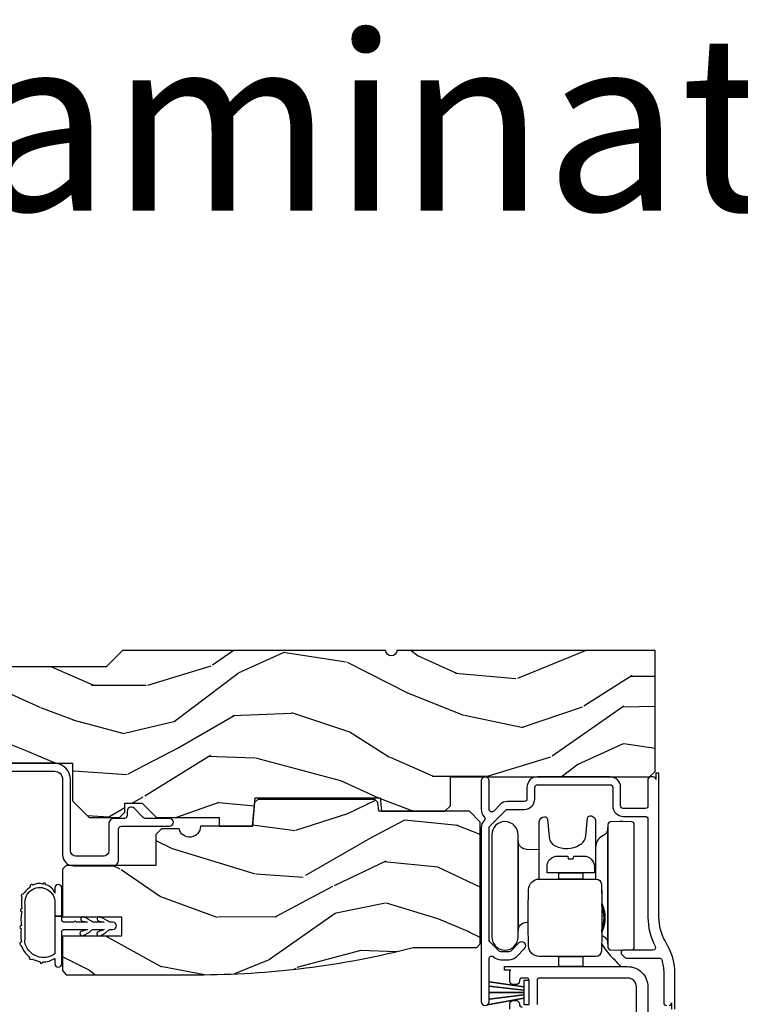
# Model space of a CAD drawing. Units: inches. Extents: x 0.4 to 64.3, y 2 to 57.6.
# Drawn here: x 12.3 to 16.3, y 52 to 57.6 of the extents above; entities that cross this region are included whole.
import ezdxf

# ---------------------------------------------------------------- set-up
doc = ezdxf.new("R2010")
doc.units = ezdxf.units.IN
doc.header["$MEASUREMENT"] = 0
for name, color, linetype in [('ZP-ANNO-TEXT', 255, 'Continuous'), ('ZP-SECT-ALUM', 63, 'Continuous'), ('ZP-SECT-HDWR', 53, 'Continuous'), ('ZP-SECT-WDHA', 11, 'Continuous'), ('ZP-SECT-WOOD', 104, 'Continuous'), ('ZP-SECT-WSTP', 40, 'Continuous')]:
    doc.layers.add(name, color=color, linetype=linetype)
doc.styles.get("Standard").update_dxf_attribs({"font": 'arial.ttf'})

# ---------------------------------------------------------------- blocks, each defined once
blk = doc.blocks.new('CS AS SF C (L9-16G) V XH')
at = {"layer": 'ZP-SECT-WDHA'}
h = blk.add_hatch(dxfattribs=at)
h.set_pattern_fill('WOOD3', color=256, scale=2, angle=345, style=0, pattern_type=2)
h.set_pattern_definition([(340.2364000000001, (4.032998475334807, -0.5693352160183167), (-20.73273629932057, 7.62585477704232), [0.240832, -23.842358]), (356.3099000000001, (4.259644292742223, -0.6507703033686312), (8.245044928032852, -0.1387056719379369), [0.3059419999999983, -9.892097999999946]), (30.00000000000006, (4.564951183335097, -0.6704604673220729), (0.5176382503876059, 1.931852250387606), [0.2262739999999991, -2.602151999999987]), (31.84759999999999, (4.760910362757613, -0.5573233823322425), (34.81049868913016, 21.73083530170792), [0.4386339999999999, -43.42478999999998]), (357.9946, (5.1335102050773, -0.3258728314505106), (-18.42194128285353, 0.7950445838647036), [0.266834, -26.416494]), (345, (5.400180062618574, -0.3352102335998097), (2.449489742783178, 1.414213562373095), [0.5, -1.5]), (335.5376999999999, (5.883142975763121, -0.4646197561510235), (-9.141622630569893, 4.520038909312657), [0.24331, -11.922214]), (339.2893999999999, (4.172760759690163, -0.04773526982216936), (-16.86902498875635, 6.590596705743252), [0.200998, -19.898754]), (345, (4.360769544045979, -0.1188175953684549), (2.449489742783178, 1.414213562373095), [0.3, -1.7]), (13.30080000000001, (4.650547291932753, -0.1964633088991832), (24.35619188532475, 5.897110593065792), [0.2952959999999999, -29.23434999999999]), (37.12499999999997, (4.937922673082085, -0.1285266449453957), (-10.31560019784085, -7.588703196881118), [0.4560699999999998, -22.34743799999999]), (24.28940000000004, (5.301556760680114, 0.1467373198900077), (14.17930141153508, 6.553428679492542), [0.2842539999999998, -28.14108799999999]), (351.3402, (5.560647870581988, 0.2636637786994243), (15.97245097408404, -2.20924970951263), [0.362216, -17.748554]), (333.1113, (5.918733929850305, 0.2091259555140823), (-25.49299819806041, 13.04250717606322), [0.38833, -38.444646]), (338.2902, (4.333228567653805, 0.5511387424770646), (16.86903187780685, -6.590583160368753), [0.342344, -33.89214]), (348.3665, (4.651290586788036, 0.4245032340905937), (31.42726889664922, -6.350336260153199), [0.3405879999999998, -33.71818599999997]), (18.69009999999998, (4.984881748628368, 0.3558232752815229), (-4.381341231832554, -0.8965782791524701), [0.360555999999999, -6.850547999999985]), (32.48959999999997, (5.3264233055354, 0.4713627270085681), (25.01252207718589, 16.07400883747873), [0.3255759999999994, -32.23206399999992]), (359.9314, (5.601043558143601, 0.6462447353953849), (22.80328190563445, 0.1015298041187664), [0.3104839999999984, -30.73786599999989]), (345, (5.91152682963866, 0.6458730879678569), (2.449489742783178, 1.414213562373095), [0.24, -1.76]), (332.0054, (6.143349027948034, 0.5837565171432288), (16.35139142990881, -8.5224418346587), [0.266834, -26.416494]), (345, (4.543874012299284, -1.058217804920105), (2.449489742783178, 1.414213562373095), [0, -2]), (208.1524, (4.891978957190986, -0.8409093896621016), (36.22470476129982, 19.28135853233767), [0.4386339999999999, -43.42478999999999]), (191.5651, (5.022875069452766, 0.8839866094621129), (-2.449488793843371, -1.414216527814518), [0.1788859999999995, -4.293249999999983]), (173.1301, (4.847621413638308, 0.8481235905753692), (-12.1087472403755, 1.173978017408684), [0.2828419999999998, -13.85929199999999]), (141.8013999999999, (4.566809420473191, 0.8819558901525397), (-8.623980876161776, 6.4518961769796), [0.1523159999999999, -15.07922999999999]), (11.56509999999998, (4.891978957190986, -0.8409093896621016), (2.449488793843371, 1.414216527814518), [0.2236059999999995, -4.248529999999984]), (351.7098, (5.111046026959002, -0.7960806160537004), (-17.90430172361463, 2.726903496270144), [0.3423439999999998, -33.89213999999998]), (334.8753, (5.449813569701291, -0.8454420583369711), (31.28855703919945, -14.59541845663025), [0.5688579999999971, -56.31699199999982]), (334.6952, (3.976058285412307, -0.7818388978018902), (11.07347633409715, -5.037670791475593), [0.223606, -22.137072]), (0.5240999999999929, (4.178209205391795, -0.8774161207759335), (-22.80328327801024, -0.1015311417555722), [0.3736299999999989, -36.98945199999985]), (27.87890000000003, (4.551824407365984, -0.8739983943839889), (-31.32572997009186, -16.45292377112678), [0.3821, -37.827846]), (19.69520000000001, (4.889576590453771, -0.6953270121774722), (22.94197652308625, 8.34660027022256), [0.3162279999999987, -31.30654799999991]), (354.4623, (5.187304733407245, -0.5887533151721982), (10.17689688454058, -0.6563427937260815), [0.3649659999999986, -11.80055999999995]), (338.4180999999999, (5.550567173577519, -0.6239726218317401), (-31.80621157568266, 12.66352589004998), [0.5234499999999996, -51.82155999999998]), (336.8699, (4.105467807963578, -0.298875984657343), (-11.07347172687423, 5.037678833627351), [0.282842, -13.859292]), (356.3099000000001, (4.365574277520409, -0.4099823503376001), (8.245044928032852, -0.1387056719379369), [0.3059419999999983, -9.892097999999946]), (27.51040000000003, (4.670881168113283, -0.4296725142910418), (-26.4267610325051, -13.62447511282274), [0.325576, -32.23206399999999]), (30.00000000000006, (4.9596435563451, -0.2792854033319827), (0.5176382503876059, 1.931852250387606), [0.3676959999999984, -2.460731999999987]), (2.353999999999954, (5.278077222907086, -0.09543764022350842), (-27.18462489909141, -0.9980997716657729), [0.335262, -33.190848]), (341.6335000000001, (5.613055391829676, -0.08166715202742125), (-30.39198136613938, 10.21408192445845), [0.3405879999999998, -33.71818599999997]), (327.8973, (5.936293791865864, -0.1889841438880921), (17.76560793189051, -10.97192804976997), [0.27203, -26.930912]), (336.2538000000001, (4.234877330514792, 0.1840869284872042), (13.00532002322399, -5.55532604857872), [0.263058, -26.042834]), (359.9314, (4.475665283545823, 0.07815694370901838), (22.80328190563445, 0.1015298041187664), [0.3104839999999984, -30.73786599999989]), (17.00540000000006, (4.786148555040654, 0.07778529628137676), (-11.21217106717749, -3.207367188353085), [0.3773599999999995, -18.49060399999997]), (34.89910000000003, (5.147008628473714, 0.1881483671063506), (-27.97966060162447, -19.42005722318663), [0.49679, -49.18218]), (0.9453999999999926, (5.554456130025301, 0.4723780866634115), (-8.245044887886346, 0.1387009876649785), [0.2912039999999993, -14.26901599999998]), (338.991, (5.845620884994332, 0.4771828201378412), (18.80087830766114, -7.108231107164204), [0.3821, -37.827846]), (321.8014, (6.202319937180164, 0.3401945499473413), (8.623980876161774, -6.4518961769796), [0.1523159999999999, -15.07922999999999]), (335.5376999999999, (4.390168757576248, 0.7636424242606381), (-9.141622630569893, 4.520038909312657), [0.24331, -11.922214]), (355.008, (4.611638194081479, 0.6628888203845236), (22.28564529559467, -1.830308748838561), [0.345254, -34.1801]), (22.40540000000001, (4.955582117725953, 0.6328458946269393), (30.29044298087809, 12.58924448050501), [0.4280179999999985, -42.37384999999981]), (14.05459999999997, (4.83365176018583, -1.135863518450833), (15.59351468587809, 4.103939832354314), [0.2059119999999997, -20.38534799999997]), (355.7843, (5.033400313428274, -1.085858363940361), (-32.46254003761121, 2.486653166740608), [0.4275519999999986, -42.32756599999981]), (337.8750000000001, (5.459794684077906, -1.117288296780316), (-13.00532510100378, 5.555315161509833), [0.4837359999999999, -15.64078])])
edge = h.paths.add_edge_path()
edge.add_line((5.863905292934533, -1.13686837721616e-13), (4.394999999999982, -1.13686837721616e-13))
edge.add_arc((4.363999999999919, -1.13686837721616e-13), 0.03100000000006276, -180, 0, ccw=False)
edge.add_line((4.332999999999856, -1.13686837721616e-13), (2.834905292934593, -1.13686837721616e-13))
edge.add_line((2.834905292934593, -1.13686837721616e-13), (2.741905292934518, -0.09300000000018827))
edge.add_line((2.741905292934518, -0.09300000000018827), (1.250470397599031, -0.09300000000007458))
edge.add_line((1.250470397599031, -0.09300000000007458), (1.186306628803493, -0.1549622312753627))
edge.add_line((1.186306628803493, -0.1549622312753627), (1.185013241419313, -0.192000000000121))
edge.add_line((1.185013241419313, -0.192000000000121), (1.127048978033201, -0.267793709886746))
edge.add_arc((1.104013241419409, -0.2501768191662137), 0.02899999999999175, 220.7473395039, 322.5925600692937, ccw=False)
edge.add_line((1.082042977890922, -0.2691058318316664), (1.07425878878945, -0.2600709873346432))
edge.add_arc((1.052288525261048, -0.2789999999999679), 0.02899999999985272, 40.74733950380708, 89.99999999994165)
edge.add_line((1.052288525261076, -0.2500000000001137), (0.992013241419329, -0.2500000000001137))
edge.add_line((0.992013241419329, -0.2500000000001137), (0.9692454524918617, -0.2280134018055833))
edge.add_line((0.9692454524918617, -0.2280134018055833), (0.9658921226179586, -0.1319865981945441))
edge.add_line((0.9658921226179586, -0.1319865981945441), (0.9431243336904913, -0.1100000000001273))
edge.add_line((0.9431243336904913, -0.1100000000001273), (0.8819052929346185, -0.1100000000001273))
edge.add_line((0.8819052929346185, -0.1100000000001273), (0.8019052929345776, -0.1360000000000809))
edge.add_line((0.8019052929345776, -0.1360000000000809), (0.8019052929345776, -0.4762000000002899))
edge.add_arc((1.077340759951539, -0.3292165196049339), 0.3121999999999839, 208.0861806401827, 260.351171837658)
edge.add_line((1.025013241419572, -0.6370000000002847), (1.066013241419398, -0.6370000000002847))
edge.add_arc((1.066013241419398, -0.6270000000002796), 0.01000000000000212, 270.0000000000636, 359.9999999999358)
edge.add_line((1.076013241419389, -0.6270000000002938), (1.076013241419389, -0.6010000000002265))
edge.add_arc((1.104013241419352, -0.6010000000002833), 0.02799999999997249, 45.00000000001228, 179.9999999998853, ccw=False)
edge.add_line((1.123812231292561, -0.5812010101270744), (1.134611221165699, -0.5920000000003256))
edge.add_line((1.134611221165699, -0.5920000000003256), (1.317540153353946, -0.5920000000003256))
edge.add_arc((1.317540153353946, -0.6020000000003165), 0.009999999999990794, -6.821210263296962e-13, 90.00000000000131, ccw=False)
edge.add_line((1.327540153353937, -0.6020000000003165), (1.327540153353937, -0.6110000000003311))
edge.add_line((1.327540153353937, -0.6110000000003311), (1.358540153353999, -0.6420000000002801))
edge.add_line((1.358540153353999, -0.6420000000002801), (1.758999999999958, -0.6420000000002801))
edge.add_arc((1.789999999999964, -0.6420000000002801), 0.03100000000000591, 0, 180, ccw=False)
edge.add_line((1.82099999999997, -0.6420000000002801), (1.864999999999952, -0.6420000000002801))
edge.add_arc((1.926999999999964, -0.6420000000002801), 0.06200000000001182, 0, 180, ccw=False)
edge.add_line((1.988999999999976, -0.6420000000002801), (2.032999999999959, -0.6420000000002801))
edge.add_arc((2.063999999999965, -0.6420000000002801), 0.03100000000000591, 0, 180, ccw=False)
edge.add_line((2.09499999999997, -0.6420000000002801), (2.551999999999964, -0.6420000000002801))
edge.add_line((2.551999999999964, -0.6420000000002801), (2.551999999999964, -0.8560000000001082))
edge.add_line((2.551999999999964, -0.8560000000001082), (2.646000000000015, -0.9500000000000455))
edge.add_line((2.646000000000015, -0.9500000000000455), (2.81800000000004, -0.9500000000000455))
edge.add_line((2.81800000000004, -0.9500000000000455), (2.84899999999999, -0.9190000000000964))
edge.add_line((2.84899999999999, -0.9190000000000964), (2.84899999999999, -0.8690000000000282))
edge.add_line((2.84899999999999, -0.8690000000000282), (2.946999999999946, -0.8690000000000282))
edge.add_line((2.946999999999946, -0.8690000000000282), (3.027999999999963, -0.9500000000000455))
edge.add_line((3.027999999999963, -0.9500000000000455), (3.386000000000024, -0.9500000000000455))
edge.add_line((3.386000000000024, -0.9500000000000455), (3.386000000000024, -1.000000000000114))
edge.add_line((3.386000000000024, -1.000000000000114), (3.574999999999989, -1.000000000000114))
edge.add_line((3.574999999999989, -1.000000000000114), (3.589173163491125, -0.8380000000000791))
edge.add_line((3.589173163491125, -0.8380000000000791), (4.300826836508804, -0.8380000000000791))
edge.add_line((4.300826836508804, -0.8380000000000791), (4.307563463600218, -0.9150000000000773))
edge.add_line((4.307563463600218, -0.9150000000000773), (4.669000002215853, -0.9150000000000773))
edge.add_line((4.669000002215853, -0.9150000000000773), (4.700000002215802, -0.8840000000001282))
edge.add_line((4.700000002215802, -0.8840000000001282), (4.700000002215802, -0.7190000000002783))
edge.add_line((4.700000002215802, -0.7190000000002783), (5.832999999999856, -0.7190000000002783))
edge.add_line((5.832999999999856, -0.7190000000002783), (5.863905292934533, -0.6880947070657157))
edge.add_line((5.863905292934533, -0.6880947070657157), (5.863905292934533, -1.13686837721616e-13))
h = blk.add_hatch(dxfattribs=at)
h.set_pattern_fill('WOOD3', color=256, scale=2, angle=163, style=0, pattern_type=2)
h.set_pattern_definition([(158.2363999999999, (4.319393822980317, -2.404579393796354), (20.45396798290167, -8.344771374467816), [0.2408320000000001, -23.842358]), (174.3099, (4.095728115643567, -2.315284089543638), (-8.235181511295938, 0.4263690944681522), [0.305942, -9.892098]), (208, (3.791294386571224, -2.284950863484596), (-0.5847435903937095, -1.91261010378108), [0.226274, -2.602152000000001]), (209.8476, (3.591506152861655, -2.391180151683045), (-35.54768828883151, -20.50272857977592), [0.4386340000000001, -43.42479000000001]), (175.9946, (3.21105578056148, -2.609486162174392), (18.38297247813529, -1.43747674324022), [0.2668339999999971, -26.41649399999982]), (163, (2.944874241727746, -2.590847804304261), (-2.497352921371546, -1.327866102480597), [0.5000000000000001, -1.5]), (153.5377, (2.466721863746159, -2.444661951942891), (8.978306718050995, -4.836323452587555), [0.2433100000000001, -11.922214]), (157.2894, (4.161513102429979, -2.920983962016393), (16.62874032651941, -7.175302374271594), [0.2009980000000001, -19.898754]), (163, (3.976099585331838, -2.843383525952575), (-2.497352921371546, -1.327866102480597), [0.3, -1.7]), (191.3008, (3.68920815854284, -2.755672014535762), (-24.54716094300748, -5.043499394239712), [0.2952960000000001, -29.23435000000001]), (215.125, (3.399636883331311, -2.813538037142678), (10.57415813511433, 7.224071108844608), [0.4560700000000001, -22.347438]), (202.2894, (3.026617737961431, -3.075943671966996), (-14.39937512681711, -6.054586024953071), [0.2842540000000001, -28.14108800000001]), (169.3402, (2.763603784799614, -3.183756753001347), (-15.88561928555968, 2.765334394382436), [0.362216, -17.74855400000001]), (151.1113000000001, (2.407639204463919, -3.116755129539683), (25.02229161617255, -13.9242548396384), [0.3883300000000001, -38.44464600000001]), (156.2902000000001, (3.980242645501846, -3.513892910713466), (-16.62874768410003, 7.175289077572966), [0.3423439999999971, -33.89213999999964]), (166.3665, (3.666793896663364, -3.376234340869217), (-31.18650071420278, 7.443263674111092), [0.3405880000000001, -33.718186]), (196.6901, (3.335802845541536, -3.295954056382755), (4.409962367830816, 0.7431255040166713), [0.360556, -6.850548000000002]), (210.4896, (2.990437077808053, -3.39950349615853), (-25.55825994297177, -15.19129255384613), [0.3255760000000001, -32.23206400000001]), (177.9314, (2.709880822362663, -3.564694862550667), (-22.79293410148565, 0.694355106766559), [0.3104840000000001, -30.737866]), (163, (2.399599659195871, -3.553487731610886), (-2.497352921371546, -1.327866102480597), [0.24, -1.76]), (150.0054, (2.170086517764901, -3.483318522477433), (-16.04400167334359, 9.087905524651111), [0.2668340000000001, -26.41649400000001]), (163, (3.825891253888983, -1.898165319840814), (-2.497352921371546, -1.327866102480597), [0, -2]), (26.15239999999995, (3.470414410802448, -2.103192669307361), (-36.87554735843707, -18.00538888531858), [0.4386340000000001, -43.42479000000001]), (9.565100000000033, (3.279400034682055, -3.822469699955803), (2.49735207650222, 1.327869099233074), [0.178886, -4.29325]), (351.1301, (3.45579853201383, -3.792744792234402), (12.0603996767767, -1.59585204610721), [0.282842, -13.85929200000001]), (319.8014, (3.735258731872534, -3.836356679318243), (8.393559450670804, -6.748938448303029), [0.152316, -15.07923]), (189.5651, (3.470414410802448, -2.103192669307361), (-2.49735207650222, -1.327869099233074), [0.2236060000000001, -4.248530000000001]), (169.7098, (3.249916289137616, -2.140348803959128), (17.79822734718653, -3.350093459302562), [0.342344, -33.89214000000001]), (152.8753, (2.913077803921112, -2.079194614591913), (-30.76012413734089, 15.67848221527706), [0.5688580000000001, -56.31699200000002]), (152.6952, (4.383715598019251, -2.194192347484488), (-10.89091849633435, 5.421060729349787), [0.2236059999999986, -22.13707199999982]), (178.5241, (4.185023419896368, -2.09161838220696), (22.79293551970828, -0.6943538178398292), [0.3736300000000001, -36.98945200000001]), (205.8789, (3.811516537277328, -2.081995044103081), (31.88084594068393, 15.34964888471387), [0.3821000000000001, -37.82784600000001]), (197.6952, (3.46773456237969, -2.248770203331105), (-23.21929303946758, -7.540852312839221), [0.3162280000000001, -31.30654800000001]), (172.4623, (3.166468418979264, -2.344888416176531), (-10.14779136076372, 1.011111546693653), [0.3649660000000001, -11.80056]), (156.4181, (2.804656404549348, -2.297012887834128), (31.344885410924, -13.76583238823938), [0.5234500000000001, -51.82156000000001]), (154.8699, (4.23752974565781, -2.672344725466004), (10.89091361125098, -5.421068605812722), [0.282842, -13.85929200000001]), (174.3099, (3.981459282177127, -2.552228457905116), (-8.235181511295938, 0.4263690944681522), [0.305942, -9.892098]), (205.5104, (3.677025553104784, -2.521895231846074), (26.88614988798456, 12.6938947911933), [0.3255760000000001, -32.23206400000001]), (208, (3.383190636634652, -2.662113069024485), (-0.5847435903937095, -1.91261010378108), [0.3676960000000001, -2.460732000000001]), (180.354, (3.058534756856432, -2.834735662346958), (27.20289793979689, 0.04876202922805017), [0.3352620000000001, -33.190848]), (159.6335000000001, (2.723280064476, -2.836807192431991), (30.01700107381327, -11.26852463519539), [0.3405879999999971, -33.71818599999963]), (145.8973, (2.40398388154307, -2.718274717707004), (-17.37187083675603, 11.58525502309057), [0.27203, -26.93091200000001]), (154.2538, (4.091343893296596, -3.15049710344752), (-12.80351945054414, 6.005821017315294), [0.2630579999999971, -26.04283399999982]), (177.9314, (3.854399524935104, -3.036228269981081), (-22.79293410148565, 0.694355106766559), [0.3104840000000001, -30.737866]), (195.0054, (3.544118361768312, -3.0250211390413), (11.31727641611973, 2.81411421973526), [0.3773600000000001, -18.490604]), (212.8991, (3.179626498915638, -3.122723144722642), (28.64036637139409, 18.43175097613515), [0.4967900000000001, -49.18218000000001]), (178.9454, (2.7625077292127, -3.392560006477311), (8.235181634652658, -0.4263644116476339), [0.2912040000000001, -14.269016]), (156.991, (2.471352661165326, -3.387200309631993), (-18.54135163249375, 7.760042155334047), [0.3821000000000001, -37.82784600000001]), (139.8014, (2.119651722088236, -3.237846871598833), (-8.393559450670802, 6.74893844830303), [0.152316, -15.07923]), (153.5377, (3.915920870462912, -3.724279957025345), (8.978306718050995, -4.836323452587555), [0.2433100000000001, -11.922214]), (173.008, (3.698102597220611, -3.615858557653354), (-22.20819262847394, 2.606951578708777), [0.3452540000000001, -34.18010000000001]), (200.4054, (3.355416677909886, -3.573830463405415), (-30.71134915766889, -11.52445423798902), [0.4280180000000001, -42.37385]), (192.0546, (3.538999827099985, -1.810453808424), (-15.72724097270063, -3.557234008732979), [0.205912, -20.385348]), (173.7843, (3.337627800554344, -1.853457377170216), (32.35598179133585, -3.61806467381598), [0.4275520000000002, -42.327566]), (155.8750000000001, (2.91259006667218, -1.807165641663701), (12.80352490518391, -6.005810314090476), [0.4837359999999971, -15.64077999999991])])
edge = h.paths.add_edge_path()
edge.add_line((4.870000000000289, -0.9770000000002028), (4.808000000000163, -0.915000000000191))
edge.add_line((4.808000000000163, -0.915000000000191), (4.292544364412777, -0.9150000000001342))
edge.add_line((4.292544364412777, -0.9150000000001342), (4.288077115840622, -0.863939115169643))
edge.add_line((4.288077115840622, -0.863939115169643), (4.270682623956588, -0.8480000000001837))
edge.add_line((4.270682623956588, -0.8480000000001837), (3.604298276856014, -0.8480000000001553))
edge.add_line((3.604298276856014, -0.8480000000001553), (3.58690378497198, -0.8639391151696998))
edge.add_line((3.58690378497198, -0.8639391151696998), (3.574999999999989, -1.000000000000114))
edge.add_line((3.574999999999989, -1.000000000000114), (3.27899999999994, -1.000000000000078))
edge.add_arc((3.216999999999928, -0.9999999999997442), 0.06200000000001182, 194.0008023865585, 359.9999999996918, ccw=False)
edge.add_line((3.156841875029215, -1.015000000000065), (3.057000000000187, -1.0150000000001))
edge.add_line((3.057000000000187, -1.0150000000001), (3.02600000000001, -1.046000000000191))
edge.add_line((3.02600000000001, -1.046000000000191), (3.02600000000001, -1.223293495522739))
edge.add_line((3.02600000000001, -1.223293495522739), (2.515000000000043, -1.223293495522711))
edge.add_line((2.515000000000043, -1.223293495522711), (2.495000000000061, -1.243293495522607))
edge.add_line((2.495000000000061, -1.243293495522607), (2.495000000000061, -1.514000000000038))
edge.add_line((2.495000000000061, -1.514000000000038), (2.830000000000098, -1.514000000000067))
edge.add_line((2.830000000000098, -1.514000000000067), (2.830000000000098, -1.62400000000008))
edge.add_line((2.830000000000098, -1.62400000000008), (2.495000000000061, -1.624000000000052))
edge.add_line((2.495000000000061, -1.624000000000052), (2.495000000000061, -1.820956653372548))
edge.add_line((2.495000000000061, -1.820956653372548), (2.515000000000043, -1.844000000000051))
edge.add_line((2.515000000000043, -1.844000000000051), (3.257176648215534, -1.844000000000108))
edge.add_arc((3.25717664821579, 3.155999999988776), 4.999999999988884, 269.999999999997, 284.2477709451996)
edge.add_arc((4.502521511088759, -1.748356856154967), 0.06000000000006894, 89.99999999997289, 104.24777094515241, ccw=False)
edge.add_line((4.502521511088787, -1.688356856154897), (4.85000000000008, -1.688356856154797))
edge.add_line((4.85000000000008, -1.688356856154797), (4.870000000000061, -1.668356856154844))
edge.add_line((4.870000000000061, -1.668356856154844), (4.870000000000289, -0.9770000000002028))
at = {"layer": 'ZP-SECT-ALUM'}
for points in [[(1.361499999999864, -0.6870000000000402), (2.447999999999865, -0.6870000000000829, -0.41421356237308), (2.494999999999891, -0.7340000000000941), (2.494999999999777, -1.163000000000096, 0.4142135623731321), (2.556999999999789, -1.225000000000094), (2.781999999999812, -1.225000000000094, 0.4142135623730763), (2.812999999999761, -1.194000000000131), (2.812999999999874, -1.016000000000076, -0.4142135623729365), (2.828999999999837, -1.000000000000099), (3.10249999999985, -1.000000000000099, 1), (3.10249999999985, -0.955000000000112), (2.965154328932385, -0.955000000000112, -0.1989123673797544), (2.953840620433425, -0.9503137084990954), (2.901263455967182, -0.8977365440328526, 0.6681786379194457), (2.861999999999853, -0.9140000000001294), (2.861999999999853, -0.9390000000001351, -0.4142135623732413), (2.84599999999989, -0.955000000000112), (2.788999999999874, -0.9550000000000978, 0.4142135623731685), (2.757999999999925, -0.9860000000000753), (2.757999999999811, -1.139000000000152, -0.4142135623728775), (2.726999999999862, -1.170000000000101), (2.570999999999799, -1.170000000000101, -0.4142135623730951), (2.53999999999985, -1.139000000000124), (2.53999999999985, -0.7360000000001321, 0.4142135623730882), (2.445999999999799, -0.6420000000001096), (0.1539999999998827, -0.6420000000000101, -0.414213562373087)], [(5.943050342545437, -2.019000046458216, 0.4142135623736496), (5.958004483727481, -2.004045905276186), (5.958004483727481, -2.039000046458212)], [(5.976004483727483, -2.039000046458212), (5.976004483727483, -1.833005159753085, 0.1270310391521804), (5.936870902459165, -1.681459177651674), (5.920630498606418, -1.652110321415236, -0.1270310391521798), (5.885999312155721, -1.518000000000441), (5.885999312155721, -0.6990000000004102), (5.867999312155721, -0.6990000000004102), (5.867999312155721, -0.7339992472230535, 0.4142135623730951), (5.853000064933072, -0.7190000000004062), (5.838000079307224, -0.7190000000004062, 0.4142135623730951), (5.822999935844795, -0.7340001434628363), (5.822999935844795, -0.883999984073867, -0.4142135623730951), (5.807998726212706, -0.8990011937059421), (5.682999921509666, -0.8990011937059421, -0.4142135623730952), (5.667999921509678, -0.8840011937059415), (5.667999921509678, -0.779000000000039, 0.4142135623730951), (5.607999921510046, -0.7190000000004062), (5.194998252855358, -0.7190000000004205, 0.4142135623730951), (5.134998274029388, -0.7789999788263771), (5.134998274029388, -0.844001797204342, -0.4142135623730951), (5.120000064019624, -0.8590000072141066), (5.02557492547621, -0.8590000072140924, 0.1989123673796578), (4.98314851860491, -0.876573600342951), (4.94601014461185, -0.9137119743359959, -0.6681786379193007), (4.920000064932341, -0.9029382465743367), (4.920000064932314, -0.7415000061853619, 1), (4.87500005256243, -0.7415000061853619), (4.87500005256243, -0.9029382495090914, 0.20033136325226), (4.892805335686777, -0.945594350781178, -0.4174118445043853), (4.892805438904478, -0.9669204158864488, 0.2003288461434996), (4.874999999999974, -1.009577471153036), (4.875000000000003, -1.996500013992076, 1), (4.920000064932314, -1.996500013992076), (4.920000064932341, -1.752560714793943, -0.6645682638976182), (4.945500064932705, -1.741848572151511, 0.1963145652826483), (4.987500064933076, -1.75900000158127), (5.033000024777667, -1.75900000158127, 0.1989123673759635), (5.075426431648626, -1.741426408452909), (5.121409967508501, -1.695442872594341, 1), (5.089590162354088, -1.663623067439033), (5.04360662649265, -1.709606603299135, -0.1989123673760037), (5.033000024777553, -1.714000001580131), (4.987500064932592, -1.71400000158016, -0.1989123673798094), (4.976893463214796, -1.709606603297956), (4.924393463214532, -1.657106603297663, -0.1989123673795873), (4.920000064932341, -1.64650000157988), (4.920000064932341, -1.009577363301787, -0.1989123673796577), (4.924393463213963, -0.9989707615854256), (5.014969576113262, -0.9083946486861408, -0.1989123673796962), (5.025574929006897, -0.9040017676838374), (5.120000064930483, -0.9040017676838232, 0.4142135623730951), (5.180000064930457, -0.8440017676838493), (5.180000064930457, -0.7790000015797461, -0.4142135623731051), (5.194998298826394, -0.7640017676837944), (5.608000064932614, -0.7640017676838085, -0.4142135623730854), (5.623000064932599, -0.7790017676837948), (5.623000064932599, -0.884000000000654, 0.4142135623730951), (5.683000064932347, -0.9440000000004004), (5.808000064932176, -0.9440000000004004, -0.4142135623730951), (5.823000064932106, -0.9590000000003299), (5.823000064932106, -1.518103277444907, 0.1262266553265365), (5.864989571813142, -1.681779011722866, -0.5702559307502907), (5.851842050057459, -1.704000000000419), (5.685000064931844, -1.704000000000405, 0.6681786379056279), (5.674393463213991, -1.729606601716952), (5.68939346321338, -1.744606601717507, 0.1989123673894869), (5.700000064928903, -1.748999999999), (5.887609710229842, -1.748999999999014, -0.3292599700894965), (5.901946496057692, -1.759589039667616, -0.0747578251575646), (5.913000064780053, -1.833105044589487), (5.913000064780053, -2.003965438695175, 0.4142135623730951), (5.928034672543081, -2.019000046458202)], [(5.037756461082432, -2.039492519705447), (5.037756461082432, -2.010276790952914, -0.4142135623732696), (5.057756461082441, -1.990276790952918), (5.072756461082428, -1.990276790952918, -0.4366845086797774), (5.092794580584966, -2.011708085203096, 0.4352566493356419), (5.107756461082432, -2.027776790952913)], [(5.757756461082458, -3.722776790952892), (5.757756461082424, -1.912776790952889, 0.4142135623730944), (5.707756461082427, -1.862776790952892), (5.207756461082427, -1.862776790952906, 0.4142135623730912), (5.192756461082426, -1.877776790952907), (5.192756461082434, -2.012776790952912, -0.4142135623732381)], [(5.147756461082432, -2.012776790952912), (5.147756461082432, -1.877776790952907, 0.4142135623730929), (5.132756461082431, -1.862776790952906), (5.107756461082432, -1.862776790952906, 0.4142135623730951), (5.092756461082431, -1.877776790952907), (5.092756461082431, -1.880276790952919, -0.414213562372939), (5.072756461082428, -1.900276790952915), (5.057756461082421, -1.900276790952901, -0.4142135623729529), (5.037756461082432, -1.880276790952905), (5.037756461082425, -1.822776790952914, -0.4142135623730485), (5.042756461082427, -1.817776790952905), (5.007756461082424, -1.817776790952905), (5.007756461082289, -1.797776790952894), (5.707756461082427, -1.797776790952894, -0.4142135623730937), (5.822756461082428, -1.912776790952889), (5.822756461082465, -3.722776790952892, -0.4142135623730959)]]:
    blk.add_lwpolyline(points, format="xyb", dxfattribs=at)
at = {"layer": 'ZP-SECT-HDWR'}
for points in [[(5.205368224181941, -1.300276790952906), (5.205368224180941, -0.9756261364580608, -0.4091108014277283), (5.234862516112825, -0.9456125269377083), (5.236897917797219, -0.9455788943543836, -0.3893282458310832), (5.251873332935216, -0.9592798383212368), (5.260737665651728, -1.060599624900135), (5.2610571839742, -1.063756693697087, 0.2520039540021204), (5.296006802955131, -1.111460919695133, 0.24618642760562), (5.43427119761827, -1.106204885209905, 0.2574359008241403), (5.470533934496158, -1.055042750614234), (5.479450255003141, -0.9547854929257936, -0.3806506743189645), (5.493972009530264, -0.9410906978889954), (5.495020088547645, -0.9410714596192804, -0.4193348017583955), (5.525562159485358, -0.9710850691396332), (5.525562159485342, -1.300276790952906, 0.2037808838348618)], [(5.205368224180941, -1.300276790952906), (5.205368224180941, -1.133391033843537), (5.134452651661602, -1.132166225058952, -0.4083661996232026), (5.085295498441806, -1.082289381074957), (5.085295498441806, -1.595420601156561, -0.4164091548002708), (5.134452651661602, -1.545543757176247), (5.142141379376575, -1.545760404836428, -0.0101060563017286), (5.144881684593899, -1.35922964656666, -0.4114996912908051), (5.205368224180941, -1.300276790952906, 0.6404376359232195)], [(5.559781570403262, -1.666290849967836, 0.0806674996362707), (5.617492840129385, -1.743299202894021, -0.0366107200741141), (5.666336585387679, -1.797776790758078)]]:
    blk.add_lwpolyline(points, format="xyb", dxfattribs=at)
for points in [[(5.085295498441806, -1.048679237247995, 1), (4.935204591267874, -1.048679237247995), (4.935204591267874, -1.629030744987218, 1), (5.085295498441806, -1.629030744987218)], [(5.745695490007106, -0.9896009033603832, 0.4091108014276843), (5.730948344041165, -0.9745940986001926), (5.680297351392879, -0.9737099822348512, 0.0087268677908161), (5.662834367962514, -0.9737099822348512), (5.610351728799113, -0.9746260701090534, 0.4091108014276883), (5.595604582833174, -0.9896328748692156), (5.595604582833174, -1.688077107365984, 0.4091108014276128), (5.610351728799113, -1.70308391212616), (5.662834367962629, -1.704000000000377, 0.0087268677908102), (5.680297351392992, -1.704000000000377), (5.730948344041165, -1.703115883635021, 0.4091108014274714), (5.745695490007106, -1.688109078874859)], [(5.595604582833174, -1.009520656493464, -0.2932527545971335), (5.566420239771586, -1.055001170309722, 0.2932527545971605), (5.525562159485358, -1.118673889652455), (5.525562159485344, -1.300276790952906), (5.528749564054452, -1.300276790952906, -0.4091108014278062), (5.558744994909135, -1.329753218759762, -0.0103981782182683), (5.560578164031828, -1.619691603910155), (5.566420239771586, -1.622708811925491, -0.2932527545971469), (5.595604582833174, -1.668189325741749)], [(5.528749564054481, -1.74027679095289), (5.453756461082592, -1.74027679095289), (5.453756461082592, -1.797776790952894), (5.315756461082616, -1.797776790952894), (5.315756461082616, -1.74027679095289), (5.453756461082592, -1.74027679095289), (5.204872546303294, -1.74027679095289, -0.4091108014278214), (5.144881684593899, -1.681323935339094, -0.0174524068420224), (5.144881684593899, -1.35922964656666, -0.4091108014278973), (5.204872546303265, -1.300276790952906), (5.45375646108262, -1.300276790952906), (5.315756461082616, -1.300276790952906), (5.315756461082616, -1.265276790952924), (5.45375646108262, -1.265276790952938), (5.249756461082641, -1.265276790952924), (5.249756461082641, -1.229276790952937, -0.4254049232838234), (5.311623756465353, -1.16927679095292), (5.368124939343475, -1.16927679095292), (5.370529009368981, -1.18474353517287), (5.398983912796226, -1.184743535172913), (5.401387982821734, -1.16927679095292), (5.457889165699912, -1.16927679095292, -0.4052668440936146), (5.519756461082623, -1.229276790952937), (5.519756461082594, -1.265276790952938), (5.45375646108262, -1.26527679095291), (5.45375646108262, -1.300276790952906), (5.528749564054452, -1.300276790952906, -0.4091108014275217), (5.558744994909135, -1.329753218759762, -0.0122022307990698), (5.560873721857221, -1.438780212701232, -0.2173643831082532), (5.560806514209903, -1.601920661663939), (5.560941935319066, -1.588667536330362, 0.1849120601605673), (5.560873721857221, -1.451707903936025, -0.009242382765284), (5.560873721857221, -1.438780212701232, -0.009242382765284), (5.558744994909135, -1.710800363146034, -0.4091108014273839), (5.528749564054452, -1.740276790952904)]]:
    blk.add_lwpolyline(points, format="xyb", close=True, dxfattribs=at)
at = {"layer": 'ZP-SECT-WOOD'}
blk.add_lwpolyline([(2.09499999999997, -0.6420000000002801), (2.551999999999964, -0.6420000000002801), (2.551999999999964, -0.8560000000001082), (2.646000000000015, -0.9500000000000455), (2.81800000000004, -0.9500000000000455), (2.84899999999999, -0.9190000000000964), (2.84899999999999, -0.8690000000000282), (2.946999999999946, -0.8690000000000282), (3.027999999999963, -0.9500000000000455), (3.386000000000024, -0.9500000000000455), (3.386000000000024, -1.000000000000114), (3.574999999999989, -1.000000000000114), (3.589173163491125, -0.8380000000000791), (4.300826836508804, -0.8380000000000791), (4.307563463600218, -0.9150000000000773), (4.669000002215853, -0.9150000000000773), (4.700000002215802, -0.8840000000001282), (4.700000002215802, -0.7190000000002783), (5.832999999999856, -0.7190000000002783), (5.863905292934533, -0.6880947070657157), (5.863905292934533, -1.13686837721616e-13), (4.394999999999982, -1.13686837721616e-13, -1), (4.332999999999856, -1.13686837721616e-13), (2.834905292934593, -1.13686837721616e-13), (2.741905292934518, -0.09300000000018827), (1.250470397599031, -0.09300000000007458)], format="xyb", dxfattribs=at)
blk.add_lwpolyline([(4.870000000000289, -0.9770000000002028), (4.808000000000163, -0.915000000000191), (4.292544364412777, -0.9150000000001342), (4.288077115840622, -0.863939115169643), (4.270682623956588, -0.8480000000001837), (3.604298276856014, -0.8480000000001553), (3.58690378497198, -0.8639391151696998), (3.574999999999989, -1.000000000000114), (3.27899999999994, -1.000000000000078, -0.8847190230763086), (3.156841875029215, -1.015000000000065), (3.057000000000187, -1.0150000000001), (3.02600000000001, -1.046000000000191), (3.02600000000001, -1.223293495522739), (2.515000000000043, -1.223293495522711), (2.495000000000061, -1.243293495522607), (2.495000000000061, -1.514000000000038), (2.830000000000098, -1.514000000000067), (2.830000000000098, -1.62400000000008), (2.495000000000061, -1.624000000000052), (2.495000000000061, -1.820956653372548), (2.515000000000043, -1.844000000000051), (3.257176648215534, -1.844000000000108, 0.06224784129562518), (4.487754575955876, -1.690202427030528, -0.06224784129552388), (4.502521511088787, -1.688356856154897), (4.85000000000008, -1.688356856154797), (4.870000000000061, -1.668356856154844)], format="xyb", close=True, dxfattribs=at)
at = {"layer": 'ZP-SECT-WSTP', "flags": 128}
blk.add_lwpolyline([(2.665977877776072, -1.586043735525891), (2.730955663778218, -1.586043735525891, -0.09105184297139539), (2.696550967870849, -1.599415969257564, 1), (2.708347431386642, -1.622585851616378, 0.09618424371429353), (2.760977877776099, -1.586043735525891), (2.781450110278683, -1.586043735525891, 1), (2.781450110278683, -1.546043735525927), (2.760977877775986, -1.546043735525899, 0.07516915321685635), (2.711258314491033, -1.51685873843897, 1), (2.696249325246981, -1.538089146863484, -0.01935227475823584), (2.730955663778218, -1.546043735525899), (2.665977877776072, -1.546043735525899, 0.09511551694769188), (2.617156588003468, -1.517052927983343, 1), (2.604041374074654, -1.539502675500898, -0.06777162450243099), (2.635955663778191, -1.54604373552587), (2.572076756408933, -1.54604373552587, 1), (2.560076756408876, -1.54604373552587), (2.505339950871303, -1.546043735525899, -0.414213562373124), (2.490339950871316, -1.531043735525884), (2.490339950871316, -1.510466166973373), (2.450339950871239, -1.510466166973373), (2.45089930333063, -1.725798198659731, -0.5467281984815979), (2.280739200430617, -1.660014687330431, 0.01332377713730338), (2.28123146796645, -1.444797430057633, -1.01241257097956), (2.450677500630036, -1.423966529188647), (2.450339950871239, -1.510466166973373), (2.490339950871316, -1.510466166973373), (2.490339950871316, -1.35104373552582, 1), (2.450339950871239, -1.35104373552582), (2.450339950871239, -1.381029811094322, 0.2774158910931498), (2.398071837947327, -1.332529003471791, 0.9734625062925961), (2.381713896124324, -1.328716201617908, 0.1938700623953745), (2.325233365027543, -1.334291356464746, 1.022163356336746), (2.312727066343314, -1.344264796858937, 0.09896538014495211), (2.270886806911221, -1.387210161632993, 1.022163356338577), (2.263946334753882, -1.401622200569733, 0.08486403295010027), (2.263347984906318, -1.469490541591853, 1.021859781313063), (2.263347984906204, -1.485486801443955, 0.1116552951003531), (2.261265985058799, -1.564242878555206, 0.8844252578405345), (2.259986567093392, -1.582685910722546, 0.07997203873771641), (2.260480742967957, -1.656881759679891, 0.7513355220201415), (2.259669178612512, -1.678628783250247, 0.1361222682209691), (2.306135881013006, -1.743751280986174, 0.8862010472751098), (2.320969753257941, -1.754722616832765), (2.367093950082563, -1.770200164165402, 1.088254653405982), (2.382082875642254, -1.771236172420544, 0.1463226250925943), (2.450339950871239, -1.751041950276317), (2.450339950871239, -1.781043735525884, 1), (2.490339950871203, -1.781043735525913), (2.490339950871316, -1.601043735525877, -0.4142135623730834), (2.505339950871303, -1.586043735525891), (2.635955663778304, -1.586043735525891, -0.0676129183490409), (2.599470738990703, -1.598329145198932, 1.000000000000224), (2.611578581357321, -1.621337843484497, 0.09188203622784825)], format="xyb", close=True, dxfattribs=at)
blk.add_lwpolyline([(5.11775646108384, -1.877776790773964), (5.11775646108384, -1.912738611388618), (4.920000064932326, -1.884116282186653), (5.11775646108384, -1.912738611388618), (5.11775646108384, -1.931776790773966), (4.920000064932324, -1.910000019583264), (5.11775646108384, -1.931776790773966), (5.11775646108384, -1.945276790773959), (4.920000064932318, -1.945276790773988), (5.11775646108384, -1.945276790773959), (5.11775646108384, -1.958776790773953), (4.920000064932315, -1.982172108093635), (5.11775646108384, -1.958776790773953), (5.11775646108387, -1.977360386601759), (4.911266103856184, -2.014297394121257), (5.11775646108387, -1.977360386601759), (5.11775646108384, -2.012776790773955), (5.147756461083842, -2.012776790773983), (5.147756461083842, -1.877776790773964), (5.11775646108384, -1.877776790773964)], close=True, dxfattribs=at)

msp = doc.modelspace()

# ---------------------------------------------------------------- block references
msp.add_blockref('CS AS SF C (L9-16G) V XH', (9.999999999999943, 54))

# ---------------------------------------------------------------- texts
at = {"layer": 'ZP-ANNO-TEXT'}
msp.add_text('9/16" Laminated Impact Glass', height=1, dxfattribs=at).set_placement((7.499999999999943, 56.5))

doc.saveas('drawing.dxf')
